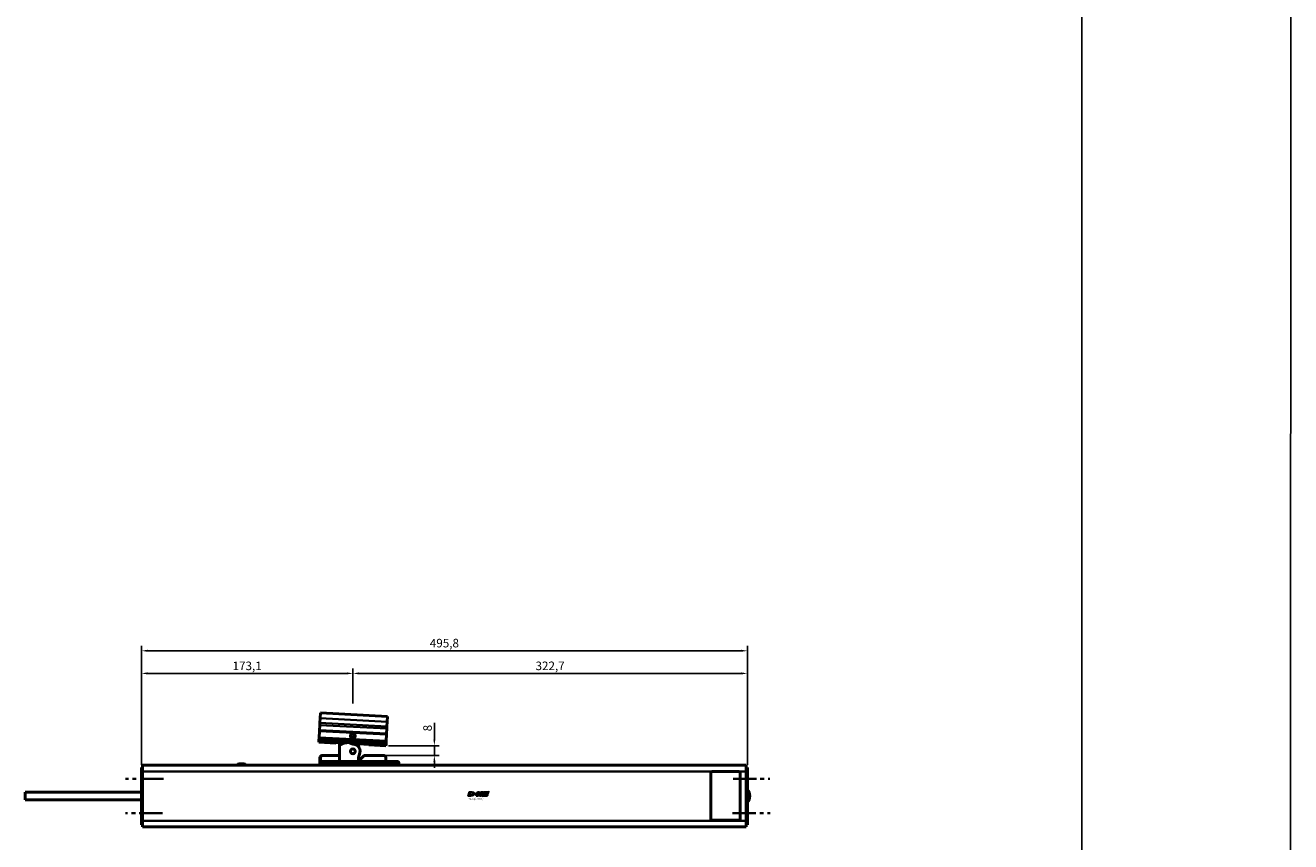
# Model space of a CAD drawing. Extents: x -2674 to 1221, y -7167 to -2350.
# Drawn here: x 186 to 1221, y -5426 to -4759 of the extents above; entities that cross this region are included whole.
import ezdxf

# ---------------------------------------------------------------- set-up
doc = ezdxf.new("R2010")
doc.units = 0
doc.linetypes.add('AUSGEZOGEN', pattern=[0])
doc.linetypes.add('MITTE2', pattern=[28.575, 19.05, -3.175, 3.175, -3.175])
doc.layers.get('0').update_dxf_attribs({"lineweight": 25})
for name, color, linetype in [('BEMASS', 7, 'AUSGEZOGEN'), ('DH_LOGO', 1, 'Continuous'), ('DH_MASS', 3, 'Continuous'), ('DH_RAHMEN', 124, 'Continuous'), ('DH_SCHRIFT', 2, 'Continuous')]:
    doc.layers.add(name, color=color, linetype=linetype)
for name, color, linetype, lineweight in [('Mitte', 4, 'MITTE2', 35), ('Sichtbar (ISO)', 7, 'Continuous', 50), ('Sichtbar schmal (ISO)', 3, 'Continuous', 35)]:
    doc.layers.add(name, color=color, linetype=linetype, lineweight=lineweight)
doc.styles.get("Standard").update_dxf_attribs({"font": 'monotxt.shx'})
doc.dimstyles.new('ISO-35$0', dxfattribs={"dimtxt": 3.5, "dimasz": 2.5, "dimexe": 2, "dimexo": 1, "dimgap": 1, "dimtad": 1, "dimdec": 0, "dimtxsty": 'Standard', "dimcen": -0.5, "dimclrd": 256, "dimclre": 256, "dimclrt": 2, "dimadec": 1, "dimazin": 2, "dimtfac": 1, "dimtdec": 0, "dimtmove": 0, "dimatfit": 3, "dimfxl": 0, "dimlwd": -1, "dimlwe": -1, "dimarcsym": 0})

# ---------------------------------------------------------------- blocks, each defined once
blk = doc.blocks.new('*D55')
at = {"layer": 'Defpoints', "color": 0}
for p in [(480.7, -5347.9), (478.7, -5355.9), (520.3, -5355.9)]:
    blk.add_point(p, dxfattribs=at)
at = {"layer": 'DH_MASS'}
for p, q in [((520.3, -5342.9), (520.3, -5329.2)), ((482.7, -5347.9), (524.3, -5347.9)), ((520.3, -5355.9), (520.3, -5347.9)), ((480.7, -5355.9), (524.3, -5355.9)), ((520.3, -5360.9), (520.3, -5365.9))]:
    blk.add_line(p, q, dxfattribs=at)
for points in [[(519.5, -5342.9), (521.1, -5342.9), (520.3, -5347.9)], [(519.5, -5360.9), (521.1, -5360.9), (520.3, -5355.9)]]:
    blk.add_solid(points, dxfattribs=at)
at = {"layer": 'DH_MASS', "color": 2, "insert": (514.7, -5333.5), "char_height": 7, "attachment_point": 5, "rotation": 90}
blk.add_mtext('{\\fArial|b0|i0|c0|p34;8}', dxfattribs=at)
blk = doc.blocks.new('*D56')
at = {"layer": 'Defpoints', "color": 0}
for p in [(280.6, -5270.3), (280.6, -5365.6), (776.4, -5365.6)]:
    blk.add_point(p, dxfattribs=at)
at = {"layer": 'DH_MASS'}
for p, q in [((280.6, -5363.6), (280.6, -5266.3)), ((776.4, -5363.6), (776.4, -5266.3)), ((771.4, -5270.3), (285.6, -5270.3))]:
    blk.add_line(p, q, dxfattribs=at)
for points in [[(285.6, -5269.4), (285.6, -5271.1), (280.6, -5270.3)], [(771.4, -5269.4), (771.4, -5271.1), (776.4, -5270.3)]]:
    blk.add_solid(points, dxfattribs=at)
at = {"layer": 'DH_MASS', "color": 2, "insert": (528.5, -5264), "char_height": 7, "attachment_point": 5}
blk.add_mtext('{\\fArial|b0|i0|c0|p34;495,8}', dxfattribs=at)
blk = doc.blocks.new('*D57')
at = {"layer": 'Defpoints', "color": 0}
for p in [(453.7, -5288.8), (453.7, -5315.3), (776.4, -5365.6)]:
    blk.add_point(p, dxfattribs=at)
at = {"layer": 'DH_MASS'}
for p, q in [((453.7, -5313.3), (453.7, -5284.8)), ((771.4, -5288.8), (458.7, -5288.8)), ((776.4, -5363.6), (776.4, -5284.8))]:
    blk.add_line(p, q, dxfattribs=at)
for points in [[(458.7, -5287.9), (458.7, -5289.6), (453.7, -5288.8)], [(771.4, -5287.9), (771.4, -5289.6), (776.4, -5288.8)]]:
    blk.add_solid(points, dxfattribs=at)
at = {"layer": 'DH_MASS', "color": 2, "insert": (615, -5282.6), "char_height": 7, "attachment_point": 5}
blk.add_mtext('{\\fArial|b0|i0|c0|p34;322,7}', dxfattribs=at)
blk = doc.blocks.new('*D58')
at = {"layer": 'Defpoints', "color": 0}
for p in [(280.6, -5288.8), (453.7, -5315.3), (280.6, -5365.6)]:
    blk.add_point(p, dxfattribs=at)
at = {"layer": 'DH_MASS'}
for p, q in [((280.6, -5363.6), (280.6, -5284.8)), ((448.7, -5288.8), (285.6, -5288.8)), ((453.7, -5313.3), (453.7, -5284.8))]:
    blk.add_line(p, q, dxfattribs=at)
for points in [[(285.6, -5287.9), (285.6, -5289.6), (280.6, -5288.8)], [(448.7, -5287.9), (448.7, -5289.6), (453.7, -5288.8)]]:
    blk.add_solid(points, dxfattribs=at)
at = {"layer": 'DH_MASS', "color": 2, "insert": (367.1, -5282.6), "char_height": 7, "attachment_point": 5}
blk.add_mtext('{\\fArial|b0|i0|c0|p34;173,1}', dxfattribs=at)
blk = doc.blocks.new('KA_Tube494  (F)')
at = {"layer": 'Sichtbar (ISO)'}
for p, q in [((-494, 23.5), (-494.9, 23.5)), ((-494.9, 20.5), (-494.9, 23.5)), ((0, 25.3), (-494, 25.3)), ((-494, 20.2), (-494, 25.3)), ((-82.9, 26.3), (-79.1, 26.3)), ((0, 25.3), (0, 20.2)), ((0.9, 23.5), (0, 23.5)), ((0.9, 23.5), (0.9, 20.5)), ((-494.9, -20.4), (-494.9, 20.5)), ((-494, 20.2), (-494, -20.2)), ((-489, 19), (-489, -18.5)), ((-466.2, 20.2), (-487.8, 20.2)), ((-465, -18.5), (-465, 19)), ((0, -20.2), (0, 20.2)), ((0.9, 20.5), (0.9, -20.4)), ((95.9, 3.3), (0.9, 3.3)), ((95.9, -3.1), (95.9, 3.3)), ((95.9, -3.1), (0.9, -3.1)), ((-494.9, -23.4), (-494.9, -20.4)), ((-494, -25.2), (-494, -20.2)), ((-487.8, -19.8), (-466.2, -19.8)), ((0, -20.2), (0, -25.2)), ((0.9, -20.4), (0.9, -23.4)), ((-494.9, -23.4), (-494, -23.4)), ((0, -25.2), (-494, -25.2)), ((0, -23.4), (0.9, -23.4))]:
    blk.add_line(p, q, dxfattribs=at)
for centre, radius, start, end in [((-82.9, 24.3), 2, 90, 150), ((-79.1, 24.3), 2, 30, 90), ((-487.8, 19), 1.2, 90, 180), ((-466.2, 19), 1.2, 0, 90), ((-488.3, 0.1), 8.56, 140.0338, 219.9662), ((-487.8, -18.5), 1.2, 180, 270), ((-466.2, -18.5), 1.2, 270, 0)]:
    blk.add_arc(centre, radius, start, end, dxfattribs=at)
at = {"layer": 'Sichtbar schmal (ISO)'}
for p, q in [((-494.9, 20.5), (-494, 20.5)), ((0, 20.2), (-494, 20.2)), ((0, 20.5), (0.9, 20.5)), ((-494, -20.4), (-494.9, -20.4)), ((0, -20.2), (-494, -20.2)), ((0.9, -20.4), (0, -20.4))]:
    blk.add_line(p, q, dxfattribs=at)
blk = doc.blocks.new('Führung   (F)')
at = {"layer": 'Sichtbar (ISO)'}
for p, q in [((-209.7, 2), (-209.7, 0)), ((-204.9, 0), (-209.7, 0)), ((-208.7, 3), (-206.8, 3)), ((-206.8, 3), (-204.9, 3)), ((-150, 3), (-204.9, 3)), ((-204.9, 0), (-150, 0)), ((-199.2, 3), (-199.2, 6)), ((-182.2, 8), (-197.2, 8)), ((-177.8, 4.4), (-180.8, 7.4)), ((-147.5, 8), (-161.1, 8)), ((-161.1, 8), (-161.1, 3)), ((-150, 3), (-148.1, 3)), ((-145.2, 0), (-150, 0)), ((-148.1, 3), (-146.5, 3)), ((-147.5, 8), (-147.2, 8)), ((-145.5, 2), (-145.5, 6)), ((-145.2, 6), (-145.2, 0))]:
    blk.add_line(p, q, dxfattribs=at)
for centre, radius, start, end in [((-208.7, 2), 1, 90, 180), ((-197.2, 6), 2, 90, 180), ((-182.2, 6), 2, 45, 90), ((-147.2, 6), 2, 0, 90)]:
    blk.add_arc(centre, radius, start, end, dxfattribs=at)
for points, knots in [([(-147.5, 8), (-147.2, 8), (-146.9, 7.9), (-146.5, 7.8), (-146.2, 7.6), (-145.9, 7.2), (-145.7, 7), (-145.5, 6.5), (-145.5, 6.2), (-145.5, 6)], [0.8938129, 0.8938129, 0.8938129, 0.8938129, 0.9689484, 0.9689484, 1.0436107, 1.0436107, 1.1177864, 1.1177864, 1.1915929, 1.1915929, 1.1915929, 1.1915929]), ([(-146.5, 3), (-146.3, 3), (-146.2, 3), (-146, 2.9), (-145.8, 2.8), (-145.7, 2.6), (-145.6, 2.5), (-145.5, 2.3), (-145.5, 2.1), (-145.5, 2)], [0.4466679, 0.4466679, 0.4466679, 0.4466679, 0.4842016, 0.4842016, 0.5215255, 0.5215255, 0.5586162, 0.5586162, 0.5955224, 0.5955224, 0.5955224, 0.5955224])]:
    blk.add_open_spline(points, degree=3, knots=knots, dxfattribs=at)
at = {"layer": 'Sichtbar schmal (ISO)'}
for p, q in [((-207.7, 2), (-209.7, 2)), ((-204.9, 2), (-207.7, 2)), ((-207.7, 2), (-207.7, 0)), ((-204.9, 3), (-204.9, 2)), ((-204.9, 2), (-150, 2)), ((-204.9, 2), (-204.9, 0)), ((-150, 3), (-150, 2)), ((-147.2, 2), (-150, 2)), ((-150, 2), (-150, 0)), ((-145.5, 2), (-147.2, 2)), ((-147.2, 2), (-147.2, 0)), ((-145.2, 6), (-145.5, 6))]:
    blk.add_line(p, q, dxfattribs=at)
for centre, start_param, end_param in [((-206.8, 2), 0, 1.570796), ((-148.1, 2), 4.712389, 6.283185)]:
    blk.add_ellipse(centre, major_axis=(0, 1), ratio=0.927025, start_param=start_param, end_param=end_param, dxfattribs=at)
blk = doc.blocks.new('Kette500   (F)')
at = {"layer": 'Sichtbar (ISO)'}
for q in [(11, 15.9), (11, 0)]:
    blk.add_line((11, 12.8), q, dxfattribs=at)
blk.add_circle((0, 8.3), 1.97, dxfattribs=at)
for centre, radius, start, end in [((0, 8.3), 5.87, 93.0828, 204.3343), ((-14, 14.7), 9.47, 335.6657, 2.337), ((-0.5, 18.2), 3.97, 272.7259, 307.9893), ((3.2, 13.4), 2.02, 97.2659, 127.2361), ((3.5, 0.4), 15, 62.2299, 90.9102), ((10, 12.8), 1.02, 0, 60.7698), ((-14, 2), 9.47, 347.761, 24.3343)]:
    blk.add_arc(centre, radius, start, end, dxfattribs=at)
blk = doc.blocks.new('Kettenendst   (F)')
at = {"layer": 'Sichtbar (ISO)'}
for p, q in [((26.5, 18.9), (-28.4, 16)), ((-28.1, 11.5), (-28.4, 16)), ((-28.1, 11.5), (-27.9, 7.8)), ((26.8, 14.4), (26.5, 18.9)), ((26.8, 14.4), (27, 10.7)), ((27.1, 8.9), (27, 10.7)), ((-27.9, 6), (-27.9, 7.8)), ((-27.9, 6), (-27.6, 1.7)), ((-27.6, 1.7), (27.3, 4.5)), ((27.3, 4.3), (-27.6, 1.5)), ((-27.6, 1.5), (-27.6, 1.7)), ((-27.6, 1.5), (-27.3, -4.3)), ((27.1, 8.9), (27.3, 4.5)), ((27.3, 4.5), (27.3, 4.3)), ((27.3, 4.3), (27.6, -1.5)), ((-27.3, -4.3), (27.6, -1.5)), ((27.6, -1.7), (-27.3, -4.5)), ((-27.3, -4.5), (-27.3, -4.3)), ((-27.3, -4.5), (-27.2, -6.6)), ((27.8, -4.2), (-27.2, -7.1)), ((-27.2, -7.1), (-27.2, -6.6)), ((-27.1, -8), (-27.2, -7.1)), ((-13.1, -7.3), (-27.1, -8)), ((-13.1, -7.3), (-13.2, -6.4)), ((-4.5, -6.5), (-13.2, -6.9)), ((13.8, -5.5), (11, -5.7)), ((13.8, -5.8), (13.8, -5)), ((27.8, -5.1), (13.8, -5.8)), ((27.6, -1.5), (27.6, -1.7)), ((27.6, -1.7), (27.7, -3.7)), ((27.8, -4.2), (27.7, -3.7)), ((27.8, -5.1), (27.8, -4.2))]:
    blk.add_line(p, q, dxfattribs=at)
blk.add_circle((0, 0), 2, dxfattribs=at)
at = {"layer": 'Sichtbar schmal (ISO)'}
for p, q in [((26.8, 14.4), (-28.1, 11.5)), ((27, 10.7), (-27.9, 7.8)), ((27.1, 8.9), (-27.9, 6)), ((27.7, -3.7), (-27.2, -6.6)), ((-4.5, -6), (-13.2, -6.4)), ((13.8, -5), (11, -5.2))]:
    blk.add_line(p, q, dxfattribs=at)
blk.add_circle((0, 0), 1.03, dxfattribs=at)
blk = doc.blocks.new('TYPBEZEICHNUNG_L')
at = {"layer": 'DH_LOGO'}
h = blk.add_hatch(color=256, dxfattribs=at)
edge = h.paths.add_edge_path()
edge.add_spline(control_points=[(5.4, 1.2), (5.6, 1.7), (5.7, 2.1), (5.6, 2.6)], knot_values=[0.375, 0.375, 0.375, 0.375, 0.5, 0.5, 0.5, 0.5], degree=3, periodic=0)
edge.add_spline(control_points=[(5.6, 2.6), (5.2, 3.3), (4.4, 3.5), (3.6, 3.5)], knot_values=[0.5, 0.5, 0.5, 0.5, 0.625, 0.625, 0.625, 0.625], degree=3, periodic=0)
edge.add_spline(control_points=[(3.6, 3.5), (3.6, 3.5), (3.5, 3.5), (3.5, 3.5)], knot_values=[0.625, 0.625, 0.625, 0.625, 0.75, 0.75, 0.75, 0.75], degree=3, periodic=0)
edge.add_spline(control_points=[(3.5, 3.5), (3.5, 3.5), (1.1, 3.5), (1.1, 3.5)], knot_values=[0.75, 0.75, 0.75, 0.75, 0.875, 0.875, 0.875, 0.875], degree=3, periodic=0)
edge.add_spline(control_points=[(1.1, 3.5), (1.1, 3.5), (0, 0), (0, 0)], knot_values=[0.875, 0.875, 0.875, 0.875, 1, 1, 1, 1], degree=3, periodic=0)
edge.add_spline(control_points=[(0, 0), (0, 0), (2.6, 0), (2.6, 0)], knot_values=[0, 0, 0, 0, 0.125, 0.125, 0.125, 0.125], degree=3, periodic=0)
edge.add_spline(control_points=[(2.6, 0), (3.3, 0), (4, 0.1), (4.6, 0.4)], knot_values=[0.125, 0.125, 0.125, 0.125, 0.25, 0.25, 0.25, 0.25], degree=3, periodic=0)
edge.add_spline(control_points=[(4.6, 0.4), (4.9, 0.6), (5.2, 0.9), (5.4, 1.2)], knot_values=[0.25, 0.25, 0.25, 0.25, 0.375, 0.375, 0.375, 0.375], degree=3, periodic=0)
edge = h.paths.add_edge_path(flags=16)
edge.add_spline(control_points=[(3.7, 2.5), (4.2, 2.2), (4, 1.6), (3.7, 1.3)], knot_values=[0.25, 0.25, 0.25, 0.25, 0.5, 0.5, 0.5, 0.5], degree=3, periodic=0)
edge.add_spline(control_points=[(3.7, 1.3), (3.2, 0.9), (2.5, 1), (1.9, 1)], knot_values=[0.5, 0.5, 0.5, 0.5, 0.75, 0.75, 0.75, 0.75], degree=3, periodic=0)
edge.add_spline(control_points=[(1.9, 1), (1.9, 1), (2.4, 2.6), (2.4, 2.6)], knot_values=[0.75, 0.75, 0.75, 0.75, 1, 1, 1, 1], degree=3, periodic=0)
edge.add_spline(control_points=[(2.4, 2.6), (2.8, 2.6), (3.3, 2.6), (3.7, 2.5)], knot_values=[0, 0, 0, 0, 0.25, 0.25, 0.25, 0.25], degree=3, periodic=0)
h = blk.add_hatch(color=256, dxfattribs=at)
edge = h.paths.add_edge_path()
edge.add_spline(control_points=[(6.4, 2), (6.4, 2), (5.9, 2), (5.9, 2)], knot_values=[0.416667, 0.416667, 0.416667, 0.416667, 0.5, 0.5, 0.5, 0.5], degree=3, periodic=0)
edge.add_spline(control_points=[(5.9, 2), (5.9, 2), (5.8, 1.6), (5.8, 1.6)], knot_values=[0.333333, 0.333333, 0.333333, 0.333333, 0.416667, 0.416667, 0.416667, 0.416667], degree=3, periodic=0)
edge.add_spline(control_points=[(5.8, 1.6), (5.8, 1.6), (6.3, 1.6), (6.3, 1.6)], knot_values=[0.25, 0.25, 0.25, 0.25, 0.333333, 0.333333, 0.333333, 0.333333], degree=3, periodic=0)
edge.add_spline(control_points=[(6.3, 1.6), (6.3, 1.6), (6.1, 1), (6.1, 1)], knot_values=[0.166667, 0.166667, 0.166667, 0.166667, 0.25, 0.25, 0.25, 0.25], degree=3, periodic=0)
edge.add_spline(control_points=[(6.1, 1), (6.1, 1), (6.6, 1), (6.6, 1)], knot_values=[0.083333, 0.083333, 0.083333, 0.083333, 0.166667, 0.166667, 0.166667, 0.166667], degree=3, periodic=0)
edge.add_spline(control_points=[(6.6, 1), (6.6, 1), (6.7, 1.6), (6.7, 1.6)], knot_values=[0, 0, 0, 0, 0.083333, 0.083333, 0.083333, 0.083333], degree=3, periodic=0)
edge.add_spline(control_points=[(6.7, 1.6), (6.7, 1.6), (7.3, 1.6), (7.3, 1.6)], knot_values=[0.916667, 0.916667, 0.916667, 0.916667, 1, 1, 1, 1], degree=3, periodic=0)
edge.add_spline(control_points=[(7.3, 1.6), (7.3, 1.6), (7.4, 2), (7.4, 2)], knot_values=[0.833333, 0.833333, 0.833333, 0.833333, 0.916667, 0.916667, 0.916667, 0.916667], degree=3, periodic=0)
edge.add_spline(control_points=[(7.4, 2), (7.4, 2), (6.8, 2), (6.8, 2)], knot_values=[0.75, 0.75, 0.75, 0.75, 0.833333, 0.833333, 0.833333, 0.833333], degree=3, periodic=0)
edge.add_spline(control_points=[(6.8, 2), (6.8, 2), (7, 2.5), (7, 2.5)], knot_values=[0.666667, 0.666667, 0.666667, 0.666667, 0.75, 0.75, 0.75, 0.75], degree=3, periodic=0)
edge.add_spline(control_points=[(7, 2.5), (7, 2.5), (6.6, 2.5), (6.6, 2.5)], knot_values=[0.583333, 0.583333, 0.583333, 0.583333, 0.666667, 0.666667, 0.666667, 0.666667], degree=3, periodic=0)
edge.add_spline(control_points=[(6.6, 2.5), (6.6, 2.5), (6.4, 2), (6.4, 2)], knot_values=[0.5, 0.5, 0.5, 0.5, 0.583333, 0.583333, 0.583333, 0.583333], degree=3, periodic=0)
h = blk.add_hatch(color=256, dxfattribs=at)
edge = h.paths.add_edge_path()
edge.add_spline(control_points=[(10, 1.3), (10, 1.3), (9.6, 0), (9.6, 0)], knot_values=[0.583333, 0.583333, 0.583333, 0.583333, 0.666667, 0.666667, 0.666667, 0.666667], degree=3, periodic=0)
edge.add_spline(control_points=[(9.6, 0), (9.6, 0), (11.2, 0), (11.2, 0)], knot_values=[0.5, 0.5, 0.5, 0.5, 0.583333, 0.583333, 0.583333, 0.583333], degree=3, periodic=0)
edge.add_spline(control_points=[(11.2, 0), (11.2, 0), (12.3, 3.5), (12.3, 3.5)], knot_values=[0.416667, 0.416667, 0.416667, 0.416667, 0.5, 0.5, 0.5, 0.5], degree=3, periodic=0)
edge.add_spline(control_points=[(12.3, 3.5), (12.3, 3.5), (10.7, 3.5), (10.7, 3.5)], knot_values=[0.333333, 0.333333, 0.333333, 0.333333, 0.416667, 0.416667, 0.416667, 0.416667], degree=3, periodic=0)
edge.add_spline(control_points=[(10.7, 3.5), (10.7, 3.5), (10.3, 2.3), (10.3, 2.3)], knot_values=[0.25, 0.25, 0.25, 0.25, 0.333333, 0.333333, 0.333333, 0.333333], degree=3, periodic=0)
edge.add_spline(control_points=[(10.3, 2.3), (10.3, 2.3), (9.3, 2.3), (9.3, 2.3)], knot_values=[0.166667, 0.166667, 0.166667, 0.166667, 0.25, 0.25, 0.25, 0.25], degree=3, periodic=0)
edge.add_spline(control_points=[(9.3, 2.3), (9.3, 2.3), (9.7, 3.5), (9.7, 3.5)], knot_values=[0.083333, 0.083333, 0.083333, 0.083333, 0.166667, 0.166667, 0.166667, 0.166667], degree=3, periodic=0)
edge.add_spline(control_points=[(9.7, 3.5), (9.7, 3.5), (8.1, 3.5), (8.1, 3.5)], knot_values=[0, 0, 0, 0, 0.083333, 0.083333, 0.083333, 0.083333], degree=3, periodic=0)
edge.add_spline(control_points=[(8.1, 3.5), (8.1, 3.5), (7, 0), (7, 0)], knot_values=[0.916667, 0.916667, 0.916667, 0.916667, 1, 1, 1, 1], degree=3, periodic=0)
edge.add_spline(control_points=[(7, 0), (7, 0), (8.6, 0), (8.6, 0)], knot_values=[0.833333, 0.833333, 0.833333, 0.833333, 0.916667, 0.916667, 0.916667, 0.916667], degree=3, periodic=0)
edge.add_spline(control_points=[(8.6, 0), (8.6, 0), (9, 1.3), (9, 1.3)], knot_values=[0.75, 0.75, 0.75, 0.75, 0.833333, 0.833333, 0.833333, 0.833333], degree=3, periodic=0)
edge.add_spline(control_points=[(9, 1.3), (9, 1.3), (10, 1.3), (10, 1.3)], knot_values=[0.666667, 0.666667, 0.666667, 0.666667, 0.75, 0.75, 0.75, 0.75], degree=3, periodic=0)
h = blk.add_hatch(color=256, dxfattribs=at)
edge = h.paths.add_edge_path()
edge.add_spline(control_points=[(16, 1), (16, 1), (12.6, 1), (12.6, 1)], knot_values=[0.375, 0.375, 0.375, 0.375, 0.5, 0.5, 0.5, 0.5], degree=3, periodic=0)
edge.add_spline(control_points=[(12.6, 1), (12.4, 1), (12.2, 0.9), (12.1, 0.8)], knot_values=[0.25, 0.25, 0.25, 0.25, 0.375, 0.375, 0.375, 0.375], degree=3, periodic=0)
edge.add_spline(control_points=[(12.1, 0.8), (12, 0.7), (11.9, 0.6), (11.9, 0.4)], knot_values=[0.125, 0.125, 0.125, 0.125, 0.25, 0.25, 0.25, 0.25], degree=3, periodic=0)
edge.add_spline(control_points=[(11.9, 0.4), (11.9, 0.4), (11.7, 0), (11.7, 0)], knot_values=[0, 0, 0, 0, 0.125, 0.125, 0.125, 0.125], degree=3, periodic=0)
edge.add_spline(control_points=[(11.7, 0), (11.7, 0), (15.7, 0), (15.7, 0)], knot_values=[0.875, 0.875, 0.875, 0.875, 1, 1, 1, 1], degree=3, periodic=0)
edge.add_spline(control_points=[(15.7, 0), (16, 0), (16.2, 0.2), (16.3, 0.5)], knot_values=[0.75, 0.75, 0.75, 0.75, 0.875, 0.875, 0.875, 0.875], degree=3, periodic=0)
edge.add_spline(control_points=[(16.3, 0.5), (16.4, 0.7), (16.5, 1), (16.6, 1.3)], knot_values=[0.625, 0.625, 0.625, 0.625, 0.75, 0.75, 0.75, 0.75], degree=3, periodic=0)
edge.add_spline(control_points=[(16.6, 1.3), (16.4, 1.2), (16.3, 1), (16, 1)], knot_values=[0.5, 0.5, 0.5, 0.5, 0.625, 0.625, 0.625, 0.625], degree=3, periodic=0)
h = blk.add_hatch(color=256, dxfattribs=at)
edge = h.paths.add_edge_path()
edge.add_spline(control_points=[(16.4, 2.3), (16.4, 2.3), (13, 2.3), (13, 2.3)], knot_values=[0.375, 0.375, 0.375, 0.375, 0.5, 0.5, 0.5, 0.5], degree=3, periodic=0)
edge.add_spline(control_points=[(13, 2.3), (12.8, 2.3), (12.6, 2.2), (12.5, 2.1)], knot_values=[0.25, 0.25, 0.25, 0.25, 0.375, 0.375, 0.375, 0.375], degree=3, periodic=0)
edge.add_spline(control_points=[(12.5, 2.1), (12.4, 2), (12.3, 1.9), (12.3, 1.7)], knot_values=[0.125, 0.125, 0.125, 0.125, 0.25, 0.25, 0.25, 0.25], degree=3, periodic=0)
edge.add_spline(control_points=[(12.3, 1.7), (12.3, 1.7), (12.1, 1.3), (12.1, 1.3)], knot_values=[0, 0, 0, 0, 0.125, 0.125, 0.125, 0.125], degree=3, periodic=0)
edge.add_spline(control_points=[(12.1, 1.3), (12.1, 1.3), (16.1, 1.3), (16.1, 1.3)], knot_values=[0.875, 0.875, 0.875, 0.875, 1, 1, 1, 1], degree=3, periodic=0)
edge.add_spline(control_points=[(16.1, 1.3), (16.4, 1.3), (16.6, 1.5), (16.7, 1.8)], knot_values=[0.75, 0.75, 0.75, 0.75, 0.875, 0.875, 0.875, 0.875], degree=3, periodic=0)
edge.add_spline(control_points=[(16.7, 1.8), (16.8, 2), (16.9, 2.3), (17, 2.6)], knot_values=[0.625, 0.625, 0.625, 0.625, 0.75, 0.75, 0.75, 0.75], degree=3, periodic=0)
edge.add_spline(control_points=[(17, 2.6), (16.8, 2.5), (16.7, 2.3), (16.4, 2.3)], knot_values=[0.5, 0.5, 0.5, 0.5, 0.625, 0.625, 0.625, 0.625], degree=3, periodic=0)
h = blk.add_hatch(color=256, dxfattribs=at)
edge = h.paths.add_edge_path()
edge.add_spline(control_points=[(12.5, 2.6), (12.5, 2.6), (16.5, 2.6), (16.5, 2.6)], knot_values=[0.875, 0.875, 0.875, 0.875, 1, 1, 1, 1], degree=3, periodic=0)
edge.add_spline(control_points=[(16.5, 2.6), (16.8, 2.6), (17, 2.8), (17.1, 3)], knot_values=[0.75, 0.75, 0.75, 0.75, 0.875, 0.875, 0.875, 0.875], degree=3, periodic=0)
edge.add_spline(control_points=[(17.1, 3), (17.2, 3.3), (17.3, 3.6), (17.4, 3.9)], knot_values=[0.625, 0.625, 0.625, 0.625, 0.75, 0.75, 0.75, 0.75], degree=3, periodic=0)
edge.add_spline(control_points=[(17.4, 3.9), (17.2, 3.8), (17.1, 3.6), (16.8, 3.5)], knot_values=[0.5, 0.5, 0.5, 0.5, 0.625, 0.625, 0.625, 0.625], degree=3, periodic=0)
edge.add_spline(control_points=[(16.8, 3.5), (16.8, 3.5), (13.3, 3.5), (13.3, 3.5)], knot_values=[0.375, 0.375, 0.375, 0.375, 0.5, 0.5, 0.5, 0.5], degree=3, periodic=0)
edge.add_spline(control_points=[(13.3, 3.5), (13.2, 3.5), (13, 3.5), (12.9, 3.4)], knot_values=[0.25, 0.25, 0.25, 0.25, 0.375, 0.375, 0.375, 0.375], degree=3, periodic=0)
edge.add_spline(control_points=[(12.9, 3.4), (12.8, 3.3), (12.7, 3.2), (12.7, 3)], knot_values=[0.125, 0.125, 0.125, 0.125, 0.25, 0.25, 0.25, 0.25], degree=3, periodic=0)
edge.add_spline(control_points=[(12.7, 3), (12.7, 3), (12.5, 2.6), (12.5, 2.6)], knot_values=[0, 0, 0, 0, 0.125, 0.125, 0.125, 0.125], degree=3, periodic=0)
for points in [[(1.1, 3.5), (1.1, 3.5), (0, 0), (0, 0)], [(1.1, 3.5), (1.1, 3.5), (0, 0), (0, 0)], [(0, 0), (0, 0), (2.6, 0), (2.6, 0)], [(0, 0), (0, 0), (2.6, 0), (2.6, 0)], [(3.5, 3.5), (3.5, 3.5), (1.1, 3.5), (1.1, 3.5)], [(3.5, 3.5), (3.5, 3.5), (1.1, 3.5), (1.1, 3.5)], [(1.9, 1), (1.9, 1), (2.4, 2.6), (2.4, 2.6)], [(1.9, 1), (1.9, 1), (2.4, 2.6), (2.4, 2.6)], [(3.7, 1.3), (3.2, 0.9), (2.5, 1), (1.9, 1)], [(3.7, 1.3), (3.2, 0.9), (2.5, 1), (1.9, 1)], [(2.4, 2.6), (2.8, 2.6), (3.3, 2.6), (3.7, 2.5)], [(2.4, 2.6), (2.8, 2.6), (3.3, 2.6), (3.7, 2.5)], [(2.6, 0), (3.3, 0), (4, 0.1), (4.6, 0.4)], [(2.6, 0), (3.3, 0), (4, 0.1), (4.6, 0.4)], [(3.6, 3.5), (3.6, 3.5), (3.5, 3.5), (3.5, 3.5)], [(3.6, 3.5), (3.6, 3.5), (3.5, 3.5), (3.5, 3.5)], [(5.6, 2.6), (5.2, 3.3), (4.4, 3.5), (3.6, 3.5)], [(5.6, 2.6), (5.2, 3.3), (4.4, 3.5), (3.6, 3.5)], [(3.7, 2.5), (4.2, 2.2), (4, 1.6), (3.7, 1.3)], [(3.7, 2.5), (4.2, 2.2), (4, 1.6), (3.7, 1.3)], [(4.6, 0.4), (4.9, 0.6), (5.2, 0.9), (5.4, 1.2)], [(4.6, 0.4), (4.9, 0.6), (5.2, 0.9), (5.4, 1.2)], [(5.4, 1.2), (5.6, 1.7), (5.7, 2.1), (5.6, 2.6)], [(5.4, 1.2), (5.6, 1.7), (5.7, 2.1), (5.6, 2.6)], [(5.8, 1.6), (5.8, 1.6), (5.9, 2), (5.9, 2)], [(6.3, 1.6), (6.3, 1.6), (5.8, 1.6), (5.8, 1.6)], [(5.9, 2), (5.9, 2), (6.4, 2), (6.4, 2)], [(6.1, 1), (6.1, 1), (6.3, 1.6), (6.3, 1.6)], [(6.6, 1), (6.6, 1), (6.1, 1), (6.1, 1)], [(6.4, 2), (6.4, 2), (6.6, 2.5), (6.6, 2.5)], [(6.6, 2.5), (6.6, 2.5), (7, 2.5), (7, 2.5)], [(6.7, 1.6), (6.7, 1.6), (6.6, 1), (6.6, 1)], [(7.3, 1.6), (7.3, 1.6), (6.7, 1.6), (6.7, 1.6)], [(7, 2.5), (7, 2.5), (6.8, 2), (6.8, 2)], [(6.8, 2), (6.8, 2), (7.4, 2), (7.4, 2)], [(7, 0), (7, 0), (8.1, 3.5), (8.1, 3.5)], [(8.6, 0), (8.6, 0), (7, 0), (7, 0)], [(7.4, 2), (7.4, 2), (7.3, 1.6), (7.3, 1.6)], [(8.1, 3.5), (8.1, 3.5), (9.7, 3.5), (9.7, 3.5)], [(9, 1.3), (9, 1.3), (8.6, 0), (8.6, 0)], [(10, 1.3), (10, 1.3), (9, 1.3), (9, 1.3)], [(9.7, 3.5), (9.7, 3.5), (9.3, 2.3), (9.3, 2.3)], [(9.3, 2.3), (9.3, 2.3), (10.3, 2.3), (10.3, 2.3)], [(9.6, 0), (9.6, 0), (10, 1.3), (10, 1.3)], [(11.2, 0), (11.2, 0), (9.6, 0), (9.6, 0)], [(10.3, 2.3), (10.3, 2.3), (10.7, 3.5), (10.7, 3.5)], [(10.7, 3.5), (10.7, 3.5), (12.3, 3.5), (12.3, 3.5)], [(12.3, 3.5), (12.3, 3.5), (11.2, 0), (11.2, 0)], [(11.7, 0), (11.7, 0), (11.9, 0.4), (11.9, 0.4)], [(11.7, 0), (11.7, 0), (11.9, 0.4), (11.9, 0.4)], [(15.7, 0), (15.7, 0), (11.7, 0), (11.7, 0)], [(15.7, 0), (15.7, 0), (11.7, 0), (11.7, 0)], [(11.9, 0.4), (11.9, 0.6), (12, 0.7), (12.1, 0.8)], [(11.9, 0.4), (11.9, 0.6), (12, 0.7), (12.1, 0.8)], [(12.1, 1.3), (12.1, 1.3), (12.3, 1.7), (12.3, 1.7)], [(12.1, 1.3), (12.1, 1.3), (12.3, 1.7), (12.3, 1.7)], [(16.1, 1.3), (16.1, 1.3), (12.1, 1.3), (12.1, 1.3)], [(16.1, 1.3), (16.1, 1.3), (12.1, 1.3), (12.1, 1.3)], [(12.1, 0.8), (12.2, 0.9), (12.4, 1), (12.6, 1)], [(12.1, 0.8), (12.2, 0.9), (12.4, 1), (12.6, 1)], [(12.3, 1.7), (12.3, 1.9), (12.4, 2), (12.5, 2.1)], [(12.3, 1.7), (12.3, 1.9), (12.4, 2), (12.5, 2.1)], [(12.5, 2.6), (12.5, 2.6), (12.7, 3), (12.7, 3)], [(12.5, 2.6), (12.5, 2.6), (12.7, 3), (12.7, 3)], [(16.5, 2.6), (16.5, 2.6), (12.5, 2.6), (12.5, 2.6)], [(16.5, 2.6), (16.5, 2.6), (12.5, 2.6), (12.5, 2.6)], [(12.5, 2.1), (12.6, 2.2), (12.8, 2.3), (13, 2.3)], [(12.5, 2.1), (12.6, 2.2), (12.8, 2.3), (13, 2.3)], [(12.6, 1), (12.6, 1), (16, 1), (16, 1)], [(12.6, 1), (12.6, 1), (16, 1), (16, 1)], [(12.7, 3), (12.7, 3.2), (12.8, 3.3), (12.9, 3.4)], [(12.7, 3), (12.7, 3.2), (12.8, 3.3), (12.9, 3.4)], [(12.9, 3.4), (13, 3.5), (13.2, 3.5), (13.3, 3.5)], [(12.9, 3.4), (13, 3.5), (13.2, 3.5), (13.3, 3.5)], [(13, 2.3), (13, 2.3), (16.4, 2.3), (16.4, 2.3)], [(13, 2.3), (13, 2.3), (16.4, 2.3), (16.4, 2.3)], [(13.3, 3.5), (13.3, 3.5), (16.8, 3.5), (16.8, 3.5)], [(13.3, 3.5), (13.3, 3.5), (16.8, 3.5), (16.8, 3.5)], [(16.3, 0.5), (16.2, 0.2), (16, 0), (15.7, 0)], [(16.3, 0.5), (16.2, 0.2), (16, 0), (15.7, 0)], [(16, 1), (16.3, 1), (16.4, 1.2), (16.6, 1.3)], [(16, 1), (16.3, 1), (16.4, 1.2), (16.6, 1.3)], [(16.7, 1.8), (16.6, 1.5), (16.4, 1.3), (16.1, 1.3)], [(16.7, 1.8), (16.6, 1.5), (16.4, 1.3), (16.1, 1.3)], [(16.6, 1.3), (16.5, 1), (16.4, 0.7), (16.3, 0.5)], [(16.6, 1.3), (16.5, 1), (16.4, 0.7), (16.3, 0.5)], [(16.4, 2.3), (16.7, 2.3), (16.8, 2.5), (17, 2.6)], [(16.4, 2.3), (16.7, 2.3), (16.8, 2.5), (17, 2.6)], [(17.1, 3), (17, 2.8), (16.8, 2.6), (16.5, 2.6)], [(17.1, 3), (17, 2.8), (16.8, 2.6), (16.5, 2.6)], [(17, 2.6), (16.9, 2.3), (16.8, 2), (16.7, 1.8)], [(17, 2.6), (16.9, 2.3), (16.8, 2), (16.7, 1.8)], [(16.8, 3.5), (17.1, 3.6), (17.2, 3.8), (17.4, 3.9)], [(16.8, 3.5), (17.1, 3.6), (17.2, 3.8), (17.4, 3.9)], [(17.4, 3.9), (17.3, 3.6), (17.2, 3.3), (17.1, 3)], [(17.4, 3.9), (17.3, 3.6), (17.2, 3.3), (17.1, 3)]]:
    blk.add_open_spline(points, degree=3, dxfattribs=at)
at = {"layer": 'DH_SCHRIFT'}
blk.add_text('KA x4/500 (L)', height=1.5, dxfattribs=at).set_placement((0.5, -3))
blk = doc.blocks.new('KAx4-500_l   (F)')
at = {"xscale": -1}
for name, p in [('Kettenendst   (F)', (172.1, 49.2)), ('Kette500   (F)', (172.1, 28.3)), ('Führung   (F)', (0, 25.3)), ('KA_Tube494  (F)', (0, 0))]:
    blk.add_blockref(name, p, dxfattribs=at)
blk.add_blockref('TYPBEZEICHNUNG_L', (266.1, 0))
blk = doc.blocks.new('RAHMEN')
at = {"layer": 'DH_RAHMEN'}
blk.add_line((0.1, 4816.4), (0, 0), dxfattribs=at)

msp = doc.modelspace()

# ---------------------------------------------------------------- linework, layer by layer
at = {"layer": 'DH_RAHMEN'}
msp.add_line((1049.995, -4121.681), (1049.995, -6435.931), dxfattribs=at)
at = {"layer": 'Mitte'}
for p, q in [((298.643, -5375.102), (267.489, -5375.102)), ((764.756, -5375.102), (794.893, -5375.102)), ((297.902, -5403.002), (267.489, -5403.002)), ((764.272, -5403.002), (794.972, -5403.002))]:
    msp.add_line(p, q, dxfattribs=at)

# ---------------------------------------------------------------- block references
msp.add_blockref('KAx4-500_l   (F)', (281.498, -5389.102))
at = {"layer": 'BEMASS'}
msp.add_blockref('RAHMEN', (1220.91, -7166.824), dxfattribs=at)

# ---------------------------------------------------------------- dimensions: what is measured, and where the dimension line sits
at = {"layer": 'DH_MASS'}
for base, p1, p2, picture, middle in [((280.598, -5270.254), (776.398, -5365.602), (280.598, -5365.602), '*D56', (528.498, -5264.048)), ((280.598, -5288.76), (453.698, -5315.252), (280.598, -5365.602), '*D58', (367.148, -5282.554)), ((453.698, -5288.76), (776.398, -5365.602), (453.698, -5315.252), '*D57', (615.048, -5282.554))]:
    dim = msp.add_linear_dim(base=base, p1=p1, p2=p2, angle=180, text='{\\fArial|b0|i0|c0|p34;<>}', dimstyle='ISO-35$0', override={"dimscale": 2, "dimdec": 2}, dxfattribs=at)
    dim.commit()
    dim.dimension.update_dxf_attribs({"geometry": picture, "text_midpoint": middle})
dim = msp.add_linear_dim(base=(520.316, -5355.852), p1=(480.717, -5347.856), p2=(478.698, -5355.852), angle=90, text='{\\fArial|b0|i0|c0|p34;<>}', dimstyle='ISO-35$0', override={"dimscale": 2, "dimdec": 2}, dxfattribs=at)
dim.commit()
dim.dimension.update_dxf_attribs({"geometry": '*D55', "text_midpoint": (520.316, -5333.55), "dimtype": 160})

doc.saveas('drawing.dxf')
